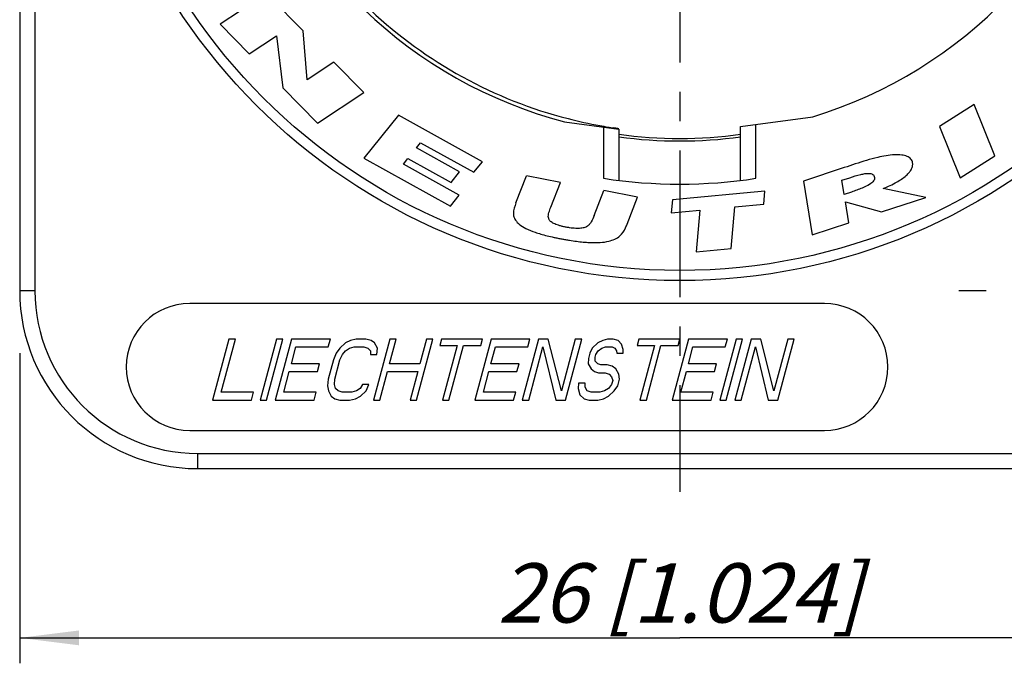
# Model space of a CAD drawing. Units: millimetres. Extents: x 0 to 420, y 0 to 297.
# Drawn here: x 36 to 94, y 158 to 196 of the extents above; entities that cross this region are included whole.
import ezdxf

# ---------------------------------------------------------------- set-up
doc = ezdxf.new("R2010")
doc.units = ezdxf.units.MM
doc.header["$LTSCALE"] = 23.1
doc.linetypes.add('CENTER', pattern=[0.6, 0.375, -0.075, 0.075, -0.075])
doc.layers.get('0').update_dxf_attribs({"linetype": 'CONTINUOUS'})
for name, color, linetype in [('BEZUGSACHSEN', 7, 'CONTINUOUS'), ('RUNDUNGEN', 7, 'CONTINUOUS'), ('ZEICHNUNGSBEMASSUNGEN', 7, 'CONTINUOUS')]:
    doc.layers.add(name, color=color, linetype=linetype)
doc.styles.get("Standard").update_dxf_attribs({"font": 'txt', "width": 0.7})
doc.dimstyles.new('DIMSTYLE_1', dxfattribs={"dimtxt": 3.5, "dimasz": 3.5, "dimexe": 1.5, "dimexo": 0, "dimgap": 0.875, "dimtad": 1, "dimlfac": 0.333333, "dimdsep": 46, "dimtxsty": 'STANDARD', "dimblk": '_FILLED', "dimblk1": '_FILLED', "dimblk2": '_FILLED', "dimcen": 0.09, "dimclrt": 5, "dimazin": 2, "dimtp": 0.2, "dimtm": 0.2, "dimtfac": 1, "dimtofl": 0, "dimtmove": 0, "dimatfit": 3, "dimldrblk": '_FILLED', "dimfxl": 1, "dimtolj": 1, "dimarcsym": 0})

# ---------------------------------------------------------------- blocks, each defined once
blk = doc.blocks.new('_FILLED')
at = {"color": 0, "linetype": 'BYBLOCK'}
blk.add_solid([(0, 0), (-1, 0.125), (-1, -0.125)], dxfattribs=at)
blk = doc.blocks.new('*D0')
at = {"layer": 'ZEICHNUNGSBEMASSUNGEN', "color": 2, "linetype": 'CONTINUOUS'}
for p, q in [((113.539, 177.156), (113.539, 170.368)), ((35.539, 176.445), (35.539, 158.127)), ((113.539, 168.826), (113.539, 158.127)), ((35.539, 159.627), (74.539, 159.627)), ((113.539, 159.627), (74.539, 159.627))]:
    blk.add_line(p, q, dxfattribs=at)
at = {"layer": 'ZEICHNUNGSBEMASSUNGEN', "color": 2, "linetype": 'CONTINUOUS', "xscale": 3.5, "yscale": 3.5, "zscale": 3.5, "rotation": 180}
blk.add_blockref('_FILLED', (35.539, 159.627), dxfattribs=at)
at = {"layer": 'ZEICHNUNGSBEMASSUNGEN', "color": 2, "linetype": 'CONTINUOUS', "xscale": 3.5, "yscale": 3.5, "zscale": 3.5}
blk.add_blockref('_FILLED', (113.539, 159.627), dxfattribs=at)
at = {"layer": 'ZEICHNUNGSBEMASSUNGEN', "color": 5, "linetype": 'CONTINUOUS', "insert": (74.539, 164.032), "char_height": 3.5, "width": 36.375, "attachment_point": 2, "line_spacing_factor": 0.9}
blk.add_mtext('\\Q15.0;26{\\ftxt.shx;\\W1.000000;\\H3.500000; }[1.024]', dxfattribs=at)

msp = doc.modelspace()

# ---------------------------------------------------------------- linework, layer by layer
at = {"color": 7, "linetype": 'CONTINUOUS'}
for p, q in [((50.125, 197.681), (47.387, 195.88)), ((52.283, 195.484), (50.125, 197.681)), ((47.387, 195.88), (49.106, 194.129)), ((52.524, 192.596), (52.283, 195.484)), ((49.106, 194.129), (50.71, 195.184)), ((50.71, 195.184), (51.083, 192.117)), ((54.101, 193.632), (52.524, 192.596)), ((55.868, 191.833), (54.101, 193.632)), ((51.083, 192.117), (53.131, 190.031)), ((53.131, 190.031), (55.868, 191.833)), ((91.938, 191.124), (89.89, 189.827)), ((93.16, 188.093), (91.938, 191.124)), ((57.917, 190.497), (55.87, 187.955)), ((62.877, 187.752), (57.917, 190.497)), ((89.89, 189.827), (91.112, 186.795)), ((58.986, 188.567), (59.23, 188.87)), ((61.534, 187.157), (58.986, 188.567)), ((59.23, 188.87), (62.377, 187.129)), ((55.87, 187.955), (60.986, 185.124)), ((58.212, 187.606), (58.481, 187.941)), ((58.481, 187.941), (61.029, 186.53)), ((91.112, 186.795), (93.16, 188.093)), ((61.514, 185.779), (58.212, 187.606)), ((62.377, 187.129), (62.877, 187.752)), ((84.261, 187.403), (81.852, 186.608)), ((61.029, 186.53), (61.534, 187.157)), ((64.861, 185.312), (65.481, 186.909)), ((67.489, 186.529), (65.481, 186.909)), ((84.122, 186.655), (84.586, 186.808)), ((66.919, 185.063), (67.489, 186.529)), ((81.852, 186.608), (82.37, 183.426)), ((84.258, 185.818), (84.122, 186.655)), ((60.986, 185.124), (61.514, 185.779)), ((69.48, 184.579), (70.051, 186.045)), ((72.052, 185.666), (70.051, 186.045)), ((71.432, 184.07), (72.052, 185.666)), ((79.575, 186.011), (74.108, 185.495)), ((79.502, 185.249), (79.575, 186.011)), ((84.685, 185.959), (84.258, 185.818)), ((86.47, 184.781), (89.076, 185.641)), ((89.076, 185.641), (86.563, 186.164)), ((74.108, 185.495), (74.036, 184.733)), ((77.569, 182.625), (77.803, 185.088)), ((77.803, 185.088), (79.502, 185.249)), ((84.329, 185.386), (86.47, 184.781)), ((84.531, 184.14), (84.329, 185.386)), ((74.036, 184.733), (75.735, 184.893)), ((75.735, 184.893), (75.501, 182.43)), ((82.37, 183.426), (84.531, 184.14)), ((75.501, 182.43), (77.569, 182.625)), ((47.903, 177.277), (46.939, 173.677)), ((47.444, 174.136), (48.286, 177.277)), ((48.286, 177.277), (47.903, 177.277)), ((50.708, 177.277), (49.744, 173.677)), ((50.126, 173.677), (51.091, 177.277)), ((51.601, 177.277), (50.636, 173.677)), ((51.091, 177.277), (50.708, 177.277)), ((53.896, 177.277), (51.601, 177.277)), ((53.773, 176.817), (53.896, 177.277)), ((54.79, 177.047), (54.453, 176.74)), ((55.086, 177.2), (54.79, 177.047)), ((55.426, 177.277), (55.086, 177.2)), ((56, 177.277), (55.426, 177.277)), ((56.298, 177.2), (56, 177.277)), ((56.512, 177.047), (56.298, 177.2)), ((57.402, 177.277), (56.437, 173.677)), ((56.685, 176.74), (56.512, 177.047)), ((57.395, 175.821), (57.785, 177.277)), ((57.785, 177.277), (57.402, 177.277)), ((58.987, 173.677), (59.952, 177.277)), ((59.57, 177.277), (59.18, 175.821)), ((59.952, 177.277), (59.57, 177.277)), ((60.462, 177.277), (60.359, 176.894)), ((60.359, 176.894), (61.379, 176.894)), ((62.885, 177.277), (60.462, 177.277)), ((61.379, 176.894), (60.517, 173.677)), ((60.9, 173.677), (61.762, 176.894)), ((61.762, 176.894), (62.782, 176.894)), ((63.395, 177.277), (62.43, 173.677)), ((62.782, 176.894), (62.885, 177.277)), ((65.69, 177.277), (63.395, 177.277)), ((66.2, 177.277), (65.235, 173.677)), ((65.566, 176.817), (65.69, 177.277)), ((66.773, 177.277), (66.2, 177.277)), ((67.546, 174.213), (66.773, 177.277)), ((68.367, 177.277), (67.546, 174.213)), ((67.785, 173.677), (68.75, 177.277)), ((68.75, 177.277), (68.367, 177.277)), ((69.708, 177.047), (69.371, 176.74)), ((70.004, 177.2), (69.708, 177.047)), ((70.28, 177.277), (70.004, 177.2)), ((70.598, 177.277), (70.28, 177.277)), ((70.896, 177.2), (70.598, 177.277)), ((71.09, 176.97), (70.896, 177.2)), ((71.199, 176.664), (71.09, 176.97)), ((72.128, 177.277), (72.026, 176.894)), ((72.026, 176.894), (73.046, 176.894)), ((74.551, 177.277), (72.128, 177.277)), ((73.046, 176.894), (72.184, 173.677)), ((72.566, 173.677), (73.428, 176.894)), ((73.428, 176.894), (74.448, 176.894)), ((75.061, 177.277), (74.096, 173.677)), ((74.448, 176.894), (74.551, 177.277)), ((77.356, 177.277), (75.061, 177.277)), ((77.866, 177.277), (76.901, 173.677)), ((77.233, 176.817), (77.356, 177.277)), ((77.284, 173.677), (78.248, 177.277)), ((78.758, 177.277), (77.794, 173.677)), ((78.248, 177.277), (77.866, 177.277)), ((79.332, 177.277), (78.758, 177.277)), ((80.105, 174.213), (79.332, 177.277)), ((80.926, 177.277), (80.105, 174.213)), ((80.344, 173.677), (81.308, 177.277)), ((81.308, 177.277), (80.926, 177.277)), ((51.593, 175.821), (51.86, 176.817)), ((51.86, 176.817), (53.773, 176.817)), ((54.244, 176.434), (54.077, 176.051)), ((54.453, 176.74), (54.244, 176.434)), ((54.46, 176.051), (54.606, 176.357)), ((54.606, 176.357), (54.795, 176.587)), ((54.795, 176.587), (55.027, 176.74)), ((55.027, 176.74), (55.303, 176.817)), ((55.303, 176.817), (55.876, 176.817)), ((55.876, 176.817), (56.111, 176.74)), ((56.111, 176.74), (56.261, 176.587)), ((56.261, 176.587), (56.263, 176.357)), ((56.263, 176.357), (56.646, 176.357)), ((56.646, 176.357), (56.685, 176.74)), ((63.387, 175.821), (63.654, 176.817)), ((63.654, 176.817), (65.566, 176.817)), ((65.617, 173.677), (66.459, 176.817)), ((66.459, 176.817), (67.211, 173.677)), ((69.225, 176.434), (69.143, 176.128)), ((69.371, 176.74), (69.225, 176.434)), ((69.546, 176.204), (69.587, 176.357)), ((69.587, 176.357), (69.712, 176.587)), ((69.712, 176.587), (69.945, 176.74)), ((69.945, 176.74), (70.156, 176.817)), ((70.156, 176.817), (70.539, 176.817)), ((70.539, 176.817), (70.71, 176.74)), ((70.71, 176.74), (70.796, 176.587)), ((70.796, 176.587), (70.819, 176.434)), ((70.819, 176.434), (71.201, 176.434)), ((71.201, 176.434), (71.199, 176.664)), ((75.053, 175.821), (75.32, 176.817)), ((75.32, 176.817), (77.233, 176.817)), ((78.176, 173.677), (79.018, 176.817)), ((79.018, 176.817), (79.77, 173.677)), ((53.251, 175.821), (51.593, 175.821)), ((53.128, 175.362), (53.251, 175.821)), ((54.077, 176.051), (53.77, 174.902)), ((54.152, 174.902), (54.46, 176.051)), ((59.18, 175.821), (57.395, 175.821)), ((65.045, 175.821), (63.387, 175.821)), ((64.921, 175.362), (65.045, 175.821)), ((69.143, 176.128), (69.125, 175.821)), ((69.125, 175.821), (69.297, 175.515)), ((69.548, 175.974), (69.546, 176.204)), ((69.698, 175.821), (69.548, 175.974)), ((69.869, 175.745), (69.698, 175.821)), ((70.252, 175.745), (69.869, 175.745)), ((70.55, 175.668), (70.252, 175.745)), ((76.711, 175.821), (75.053, 175.821)), ((76.588, 175.362), (76.711, 175.821)), ((51.142, 174.136), (51.47, 175.362)), ((51.47, 175.362), (53.128, 175.362)), ((56.82, 173.677), (57.271, 175.362)), ((57.271, 175.362), (59.056, 175.362)), ((59.056, 175.362), (58.605, 173.677)), ((62.936, 174.136), (63.264, 175.362)), ((63.264, 175.362), (64.921, 175.362)), ((69.297, 175.515), (69.511, 175.362)), ((69.511, 175.362), (69.746, 175.285)), ((69.746, 175.285), (70.128, 175.285)), ((70.128, 175.285), (70.363, 175.208)), ((70.363, 175.208), (70.513, 175.055)), ((70.764, 175.515), (70.55, 175.668)), ((70.937, 175.208), (70.764, 175.515)), ((70.982, 174.902), (70.937, 175.208)), ((74.602, 174.136), (74.93, 175.362)), ((74.93, 175.362), (76.588, 175.362)), ((53.77, 174.902), (53.731, 174.519)), ((54.134, 174.596), (54.152, 174.902)), ((54.2, 174.366), (54.134, 174.596)), ((55.791, 174.596), (55.666, 174.366)), ((56.174, 174.596), (55.791, 174.596)), ((56.007, 174.213), (56.174, 174.596)), ((68.562, 174.672), (68.543, 174.366)), ((68.944, 174.672), (68.562, 174.672)), ((68.946, 174.442), (68.944, 174.672)), ((70.517, 174.596), (70.328, 174.366)), ((70.513, 175.055), (70.579, 174.825)), ((70.579, 174.825), (70.517, 174.596)), ((70.879, 174.519), (70.982, 174.902)), ((49.357, 174.136), (47.444, 174.136)), ((49.234, 173.677), (49.357, 174.136)), ((53.054, 174.136), (51.142, 174.136)), ((52.931, 173.677), (53.054, 174.136)), ((53.731, 174.519), (53.776, 174.213)), ((53.776, 174.213), (53.949, 173.906)), ((54.35, 174.213), (54.2, 174.366)), ((54.584, 174.136), (54.35, 174.213)), ((55.158, 174.136), (54.584, 174.136)), ((55.434, 174.213), (55.158, 174.136)), ((55.666, 174.366), (55.434, 174.213)), ((55.67, 173.906), (56.007, 174.213)), ((64.848, 174.136), (62.936, 174.136)), ((64.725, 173.677), (64.848, 174.136)), ((68.543, 174.366), (68.632, 173.983)), ((68.632, 173.983), (68.889, 173.753)), ((69.076, 174.213), (68.946, 174.442)), ((69.311, 174.136), (69.076, 174.213)), ((69.821, 174.136), (69.311, 174.136)), ((70.096, 174.213), (69.821, 174.136)), ((70.328, 174.366), (70.096, 174.213)), ((70.333, 173.906), (70.67, 174.213)), ((70.67, 174.213), (70.879, 174.519)), ((76.514, 174.136), (74.602, 174.136)), ((76.391, 173.677), (76.514, 174.136)), ((46.939, 173.677), (49.234, 173.677)), ((49.744, 173.677), (50.126, 173.677)), ((50.636, 173.677), (52.931, 173.677)), ((53.949, 173.906), (54.163, 173.753)), ((54.163, 173.753), (54.461, 173.677)), ((54.461, 173.677), (55.035, 173.677)), ((55.035, 173.677), (55.374, 173.753)), ((55.374, 173.753), (55.67, 173.906)), ((56.437, 173.677), (56.82, 173.677)), ((58.605, 173.677), (58.987, 173.677)), ((60.517, 173.677), (60.9, 173.677)), ((62.43, 173.677), (64.725, 173.677)), ((65.235, 173.677), (65.617, 173.677)), ((67.211, 173.677), (67.785, 173.677)), ((68.889, 173.753), (69.187, 173.677)), ((69.187, 173.677), (69.697, 173.677)), ((69.697, 173.677), (70.037, 173.753)), ((70.037, 173.753), (70.333, 173.906)), ((72.184, 173.677), (72.566, 173.677)), ((74.096, 173.677), (76.391, 173.677)), ((76.901, 173.677), (77.284, 173.677)), ((77.794, 173.677), (78.176, 173.677)), ((79.77, 173.677), (80.344, 173.677))]:
    msp.add_line(p, q, dxfattribs=at)
for start, end in [(286.9876, 345.33726), (196.9876, 255.33726)]:
    msp.add_arc((74.539, 216.127), 26.896, start, end, dxfattribs=at)
for points, knots in [([(86.24, 188.006), (85.792, 187.899), (85.135, 187.688), (84.479, 187.475), (84.261, 187.403)], [0, 0, 0, 0, 0.667718, 1, 1, 1, 1]), ([(86.563, 186.164), (86.834, 186.277), (87.307, 186.498), (87.825, 186.834), (88.106, 187.113), (88.24, 187.307), (88.31, 187.502), (88.313, 187.674), (88.272, 187.81), (88.179, 187.953), (87.967, 188.087), (87.628, 188.161), (87.036, 188.172), (86.565, 188.082), (86.24, 188.006)], [0, 0, 0, 0, 0.186772, 0.331304, 0.388954, 0.437627, 0.479795, 0.519143, 0.544319, 0.569231, 0.625734, 0.697695, 0.788098, 1, 1, 1, 1]), ([(84.586, 186.808), (84.799, 186.879), (85.095, 186.97), (85.462, 187.045), (85.661, 187.067), (85.817, 187.056), (85.973, 187.005), (86.041, 186.896), (86.051, 186.827)], [0, 0, 0, 0, 0.420831, 0.577705, 0.699248, 0.793326, 0.868756, 1, 1, 1, 1]), ([(86.051, 186.827), (86.063, 186.757), (85.994, 186.574), (85.715, 186.374), (85.269, 186.161), (84.901, 186.031), (84.685, 185.959)], [0, 0, 0, 0, 0.125366, 0.310904, 0.596969, 1, 1, 1, 1]), ([(64.861, 185.312), (64.785, 185.117), (64.699, 184.863), (64.715, 184.602), (64.725, 184.554)], [0, 0, 0, 0, 0.810912, 1, 1, 1, 1]), ([(66.777, 184.589), (66.789, 184.699), (66.843, 184.858), (66.899, 185.013), (66.919, 185.063)], [0, 0, 0, 0, 0.673916, 1, 1, 1, 1]), ([(64.725, 184.554), (64.745, 184.462), (64.832, 184.273), (65.085, 184.016), (65.483, 183.779), (65.918, 183.608), (66.338, 183.473), (66.711, 183.373), (67.047, 183.294), (67.336, 183.234), (67.565, 183.19), (67.794, 183.148), (68.088, 183.098), (68.436, 183.047), (68.831, 183.003), (69.295, 182.97), (69.802, 182.965), (70.419, 183.048), (70.821, 183.208), (71.002, 183.367)], [0, 0, 0, 0, 0.041186, 0.089312, 0.157007, 0.243769, 0.294892, 0.351548, 0.413809, 0.447058, 0.481727, 0.516426, 0.549884, 0.613103, 0.671462, 0.725053, 0.818194, 0.893995, 1, 1, 1, 1]), ([(69.259, 184.12), (69.228, 184.078), (69.159, 183.999), (69.019, 183.891), (68.811, 183.826), (68.595, 183.807), (68.391, 183.811), (68.217, 183.824), (68.03, 183.847), (67.835, 183.88), (67.643, 183.92), (67.463, 183.966), (67.303, 184.016), (67.127, 184.084), (66.979, 184.161), (66.871, 184.254), (66.812, 184.339), (66.775, 184.452), (66.773, 184.543), (66.777, 184.589)], [0, 0, 0, 0, 0.053978, 0.106844, 0.179541, 0.273285, 0.328438, 0.388094, 0.452486, 0.521814, 0.590744, 0.653859, 0.71125, 0.763046, 0.8476, 0.88048, 0.908264, 0.952501, 1, 1, 1, 1]), ([(69.48, 184.579), (69.43, 184.449), (69.365, 184.291), (69.277, 184.145), (69.259, 184.12)], [0, 0, 0, 0, 0.817577, 1, 1, 1, 1]), ([(71.002, 183.367), (71.147, 183.493), (71.294, 183.74), (71.402, 183.992), (71.432, 184.07)], [0, 0, 0, 0, 0.69858, 1, 1, 1, 1])]:
    msp.add_open_spline(points, degree=3, knots=knots, dxfattribs=at)
at = {"layer": 'BEZUGSACHSEN', "color": 7, "linetype": 'CENTER'}
for p, q in [((74.539, 216.127), (74.539, 168.246)), ((103.039, 180.127), (91.039, 180.127))]:
    msp.add_line(p, q, dxfattribs=at)
at = {"layer": 'BEZUGSACHSEN', "color": 7, "linetype": 'CONTINUOUS'}
for p, q in [((83.089, 179.377), (45.589, 179.377)), ((45.589, 171.877), (83.089, 171.877))]:
    msp.add_line(p, q, dxfattribs=at)
for centre, radius, start, end in [((74.539, 216.127), 27, 262.33723, 277.66295), ((45.589, 175.627), 3.75, 90, 270), ((83.089, 175.627), 3.75, 270, 90)]:
    msp.add_arc(centre, radius, start, end, dxfattribs=at)
at = {"layer": 'RUNDUNGEN', "color": 7, "linetype": 'CONTINUOUS'}
for p, q in [((35.539, 252.127), (35.539, 180.127)), ((78.139, 189.822), (82.397, 190.404)), ((67.731, 190.107), (70.939, 189.67)), ((70.773, 189.722), (70.643, 189.742)), ((70.939, 189.67), (70.939, 186.646)), ((78.139, 186.646), (78.139, 189.822)), ((46.039, 169.627), (103.039, 169.627))]:
    msp.add_line(p, q, dxfattribs=at)
at = {"layer": 'RUNDUNGEN', "color": 9, "linetype": 'CONTINUOUS'}
for p, q in [((36.439, 252.127), (36.439, 180.127)), ((70.039, 189.793), (70.039, 186.769)), ((79.039, 186.769), (79.039, 189.945)), ((36.439, 180.127), (35.539, 180.127)), ((46.039, 170.527), (103.039, 170.527)), ((46.039, 170.527), (46.039, 169.627))]:
    msp.add_line(p, q, dxfattribs=at)
at = {"layer": 'RUNDUNGEN', "color": 7, "linetype": 'CONTINUOUS'}
msp.add_circle((74.539, 216.127), 35.4, dxfattribs=at)
at = {"layer": 'RUNDUNGEN', "color": 9, "linetype": 'CONTINUOUS'}
msp.add_circle((74.539, 216.127), 34.8, dxfattribs=at)
at = {"layer": 'RUNDUNGEN', "color": 7, "linetype": 'CONTINUOUS'}
for centre, radius, start, end in [((74.539, 216.127), 26.662, 226.77479, 255.66755), ((74.946, 217.762), 28.347, 255.68734, 259.58022), ((75.424, 220.359), 30.988, 259.5803, 260.45417), ((76.919, 229.362), 40.114, 260.48038, 260.99874), ((74.539, 216.127), 29.7, 261.28526, 278.71474), ((46.039, 180.127), 10.5, 180, 270)]:
    msp.add_arc(centre, radius, start, end, dxfattribs=at)
at = {"layer": 'RUNDUNGEN', "color": 9, "linetype": 'CONTINUOUS'}
for centre, radius, start, end in [((74.539, 216.127), 27.15, 262.38785, 277.61247), ((46.039, 180.127), 9.6, 180, 270)]:
    msp.add_arc(centre, radius, start, end, dxfattribs=at)
at = {"layer": 'RUNDUNGEN', "color": 7, "linetype": 'CONTINUOUS'}
msp.add_open_spline([(70.939, 189.693), (70.939, 189.694), (70.937, 189.694), (70.936, 189.694), (70.932, 189.695), (70.925, 189.697), (70.913, 189.699), (70.895, 189.702), (70.872, 189.706), (70.83, 189.713), (70.797, 189.718), (70.773, 189.722)], degree=3, knots=[0, 0, 0, 0, 0.004627, 0.016842, 0.036838, 0.064629, 0.143566, 0.25354, 0.394414, 0.566025, 1, 1, 1, 1], dxfattribs=at)

# ---------------------------------------------------------------- dimensions: what is measured, and where the dimension line sits
at = {"layer": 'ZEICHNUNGSBEMASSUNGEN', "color": 2, "linetype": 'CONTINUOUS'}
dim = msp.add_linear_dim(base=(113.539, 159.627), p1=(35.539, 176.445), p2=(113.539, 177.156), dimstyle='DIMSTYLE_1', dxfattribs=at)
dim.commit()
dim.dimension.update_dxf_attribs({"geometry": '*D0', "text_midpoint": (74.539, 159.627), "dimtype": 160})

doc.saveas('drawing.dxf')
